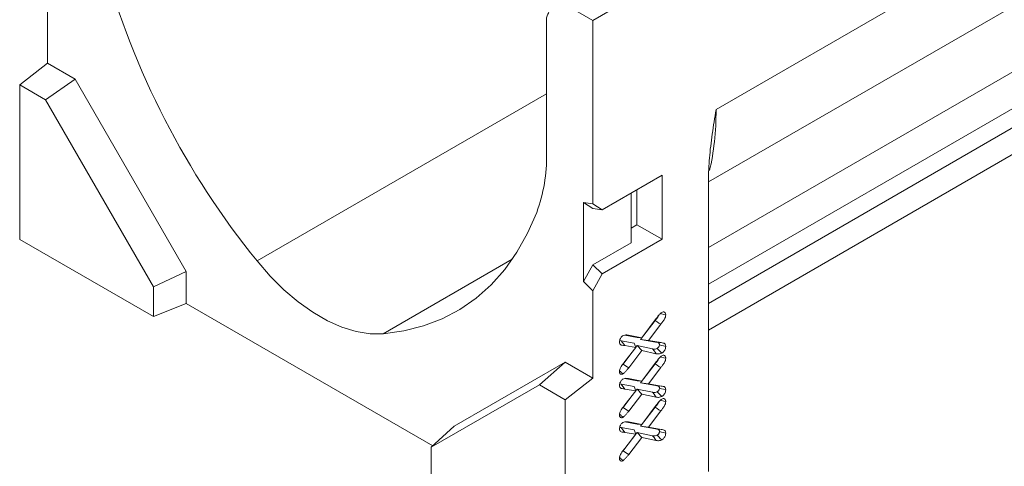
# Model space of a CAD drawing. Extents: x -60 to 1740, y -60 to 1248.
# Drawn here: x 247 to 322, y 79 to 113 of the extents above; entities that cross this region are included whole.
import ezdxf

# ---------------------------------------------------------------- set-up
doc = ezdxf.new("R2010")
doc.units = 0
doc.header["$LTSCALE"] = 4
doc.header["$MEASUREMENT"] = 0
doc.layers.get('0').update_dxf_attribs({"linetype": 'CONTINUOUS'})

msp = doc.modelspace()

# ---------------------------------------------------------------- linework, layer by layer
at = {"color": 7, "linetype": 'Continuous', "lineweight": 5}
for p, q in [((290.97, 112.884), (644.524, 316.986)), ((299.809, 95.511), (386.819, 145.74)), ((299.809, 91.243), (385.916, 140.951)), ((299.809, 89.202), (385.952, 138.931)), ((249.251, 116.298), (249.251, 109.614)), ((290.97, 112.884), (288.319, 114.415)), ((287.435, 112.941), (287.435, 102.677)), ((290.97, 98.851), (290.97, 112.884)), ((247.13, 107.957), (249.251, 109.614)), ((251.372, 108.389), (249.251, 109.614)), ((249.096, 106.822), (247.13, 107.957)), ((247.13, 107.957), (247.13, 96.141)), ((249.096, 106.822), (251.372, 108.389)), ((259.858, 93.692), (251.372, 108.389)), ((257.362, 92.505), (249.096, 106.822)), ((296.274, 101.044), (291.678, 98.39)), ((296.274, 96.144), (296.274, 101.044)), ((299.809, 78.384), (299.809, 100.682)), ((293.895, 99.67), (293.895, 95.885)), ((294.345, 97.258), (294.345, 99.93)), ((290.263, 98.962), (290.97, 98.851)), ((290.263, 98.962), (290.263, 92.919)), ((290.97, 98.501), (290.263, 98.962)), ((290.97, 98.851), (291.678, 98.39)), ((291.678, 98.39), (290.97, 98.501)), ((293.895, 96.998), (294.345, 97.258)), ((294.345, 97.258), (296.274, 96.144)), ((247.13, 96.141), (257.362, 90.234)), ((290.97, 94.196), (293.895, 95.885)), ((291.678, 93.491), (296.274, 96.144)), ((290.263, 92.919), (290.97, 94.196)), ((290.97, 94.196), (291.678, 93.491)), ((257.362, 92.505), (259.858, 93.692)), ((259.858, 91.243), (259.858, 93.692)), ((291.678, 93.491), (290.97, 92.214)), ((290.97, 92.214), (290.263, 92.919)), ((257.362, 90.234), (257.362, 92.505)), ((290.97, 85.53), (290.97, 92.214)), ((257.362, 90.234), (259.858, 91.243)), ((259.858, 91.243), (278.735, 80.345)), ((295.746, 89.937), (294.63, 88.477)), ((294.71, 88.615), (295.825, 90.093)), ((296.169, 89.648), (295.222, 88.409)), ((293.132, 88.379), (293.027, 88.395)), ((294.137, 88.2), (293.132, 88.379)), ((293.425, 88.819), (294.356, 88.641)), ((293.701, 88.808), (294.71, 88.615)), ((294.137, 88.2), (294.25, 87.861)), ((294.356, 88.641), (294.71, 88.615)), ((294.63, 88.477), (295.774, 88.277)), ((294.63, 88.477), (295.222, 88.409)), ((295.222, 88.409), (296.198, 88.238)), ((294.145, 87.727), (293.293, 86.602)), ((294.25, 87.861), (293.416, 88.01)), ((293.416, 86.79), (294.25, 87.861)), ((294.71, 87.626), (293.715, 86.311)), ((294.359, 88.009), (294.249, 87.864)), ((295.543, 87.759), (294.359, 88.009)), ((294.359, 88.009), (294.71, 87.626)), ((295.825, 87.39), (294.71, 87.626)), ((288.849, 86.754), (280.364, 81.854)), ((286.883, 85.008), (288.849, 86.754)), ((290.97, 85.53), (288.849, 86.754)), ((295.746, 86.62), (294.63, 85.16)), ((294.71, 85.298), (295.825, 86.776)), ((296.169, 86.331), (295.222, 85.092)), ((288.849, 83.873), (290.97, 85.53)), ((293.425, 85.502), (294.356, 85.324)), ((293.701, 85.491), (294.71, 85.298)), ((294.356, 85.324), (294.71, 85.298)), ((294.63, 85.16), (295.774, 84.96)), ((294.63, 85.16), (295.222, 85.092)), ((286.883, 85.008), (278.617, 80.235)), ((288.849, 83.873), (286.883, 85.008)), ((293.132, 85.062), (293.027, 85.078)), ((294.137, 84.883), (293.132, 85.062)), ((294.145, 84.41), (293.293, 83.285)), ((294.25, 84.544), (293.416, 84.692)), ((293.416, 83.472), (294.25, 84.544)), ((294.137, 84.883), (294.25, 84.544)), ((294.359, 84.692), (294.249, 84.547)), ((295.543, 84.442), (294.359, 84.692)), ((294.359, 84.692), (294.71, 84.308)), ((295.222, 85.092), (296.198, 84.921)), ((288.849, 72.057), (288.849, 83.873)), ((294.71, 84.308), (293.715, 82.994)), ((295.825, 84.073), (294.71, 84.308)), ((295.746, 83.303), (294.63, 81.843)), ((294.71, 81.981), (295.825, 83.459)), ((296.169, 83.014), (295.222, 81.775)), ((293.425, 82.184), (294.356, 82.006)), ((293.701, 82.173), (294.71, 81.981)), ((278.617, 80.235), (280.364, 81.854)), ((293.132, 81.744), (293.027, 81.761)), ((294.137, 81.566), (293.132, 81.744)), ((294.25, 81.227), (293.416, 81.375)), ((294.137, 81.566), (294.25, 81.227)), ((294.359, 81.375), (294.249, 81.229)), ((294.356, 82.006), (294.71, 81.981)), ((295.543, 81.124), (294.359, 81.375)), ((294.359, 81.375), (294.71, 80.991)), ((294.63, 81.843), (295.774, 81.642)), ((294.63, 81.843), (295.222, 81.775)), ((295.222, 81.775), (296.198, 81.603)), ((294.145, 81.093), (293.293, 79.967)), ((293.416, 80.155), (294.25, 81.227)), ((294.71, 80.991), (293.715, 79.677)), ((295.825, 80.755), (294.71, 80.991)), ((278.617, 80.235), (278.617, 77.964))]:
    msp.add_line(p, q, dxfattribs=at)
at = {"color": 8, "linetype": 'Continuous', "lineweight": 5}
for p, q in [((300.403, 106.081), (396.973, 161.83)), ((299.809, 100.537), (395.832, 155.97)), ((299.809, 92.712), (385.168, 141.988)), ((265.287, 94.487), (287.435, 107.272)), ((274.934, 88.917), (284.8, 94.613)), ((293.132, 88.379), (293.416, 88.01)), ((293.53, 88.824), (293.701, 88.808)), ((293.53, 85.506), (293.701, 85.491)), ((293.132, 85.062), (293.416, 84.692)), ((293.53, 82.189), (293.701, 82.173)), ((293.132, 81.744), (293.416, 81.375))]:
    msp.add_line(p, q, dxfattribs=at)
at = {"color": 7, "linetype": 'Continuous', "lineweight": 5, "flags": 128}
for points in [[(286.682, 98.202), (285.982, 96.618), (285.164, 95.163), (284.231, 93.846), (283.188, 92.672), (282.04, 91.648), (280.792, 90.778), (279.451, 90.067), (278.022, 89.518), (276.515, 89.134), (274.934, 88.917)], [(274.934, 88.917), (273.931, 88.921), (272.876, 89.09), (271.785, 89.424), (270.671, 89.918), (269.55, 90.565), (268.437, 91.357), (267.346, 92.283), (266.291, 93.331), (265.287, 94.487)], [(296.15, 90.469), (296.237, 90.445), (296.393, 90.404), (296.548, 90.362)], [(295.543, 87.759), (295.655, 87.613), (295.74, 87.501), (295.825, 87.39)], [(295.895, 87.791), (296.016, 87.669), (296.132, 87.554), (296.247, 87.438)], [(296.065, 88.077), (296.232, 88.032), (296.39, 87.989), (296.548, 87.946)], [(296.15, 87.152), (296.237, 87.128), (296.393, 87.087), (296.548, 87.045)], [(293.293, 86.602), (293.474, 86.478), (293.715, 86.311)], [(295.543, 84.442), (295.655, 84.296), (295.74, 84.184), (295.825, 84.073)], [(295.895, 84.474), (296.016, 84.352), (296.132, 84.236), (296.247, 84.121)], [(296.065, 84.759), (296.232, 84.714), (296.39, 84.672), (296.548, 84.629)], [(296.15, 83.834), (296.237, 83.811), (296.393, 83.77), (296.548, 83.728)], [(293.293, 83.285), (293.474, 83.16), (293.715, 82.994)], [(296.065, 81.442), (296.232, 81.397), (296.39, 81.355), (296.548, 81.312)], [(295.543, 81.124), (295.655, 80.979), (295.74, 80.867), (295.825, 80.755)], [(295.895, 81.157), (296.016, 81.035), (296.132, 80.919), (296.247, 80.804)], [(293.293, 79.967), (293.474, 79.843), (293.715, 79.677)]]:
    msp.add_lwpolyline(points, dxfattribs=at)
at = {"color": 8, "linetype": 'Continuous', "lineweight": 5, "flags": 128}
for points in [[(295.746, 89.937), (295.898, 89.834), (296.033, 89.741), (296.169, 89.648)], [(295.774, 88.277), (295.986, 88.257), (296.198, 88.238)], [(295.746, 86.62), (295.898, 86.517), (296.033, 86.424), (296.169, 86.331)], [(295.774, 84.96), (295.986, 84.94), (296.198, 84.921)], [(295.746, 83.303), (295.898, 83.199), (296.033, 83.107), (296.169, 83.014)], [(295.774, 81.642), (295.986, 81.623), (296.198, 81.603)]]:
    msp.add_lwpolyline(points, dxfattribs=at)
at = {"color": 7, "linetype": 'Continuous', "lineweight": 5}
for centre, radius, start, end in [((314.154, 134.055), 62.878, 195.42172, 218.99822), ((288.328, 112.983), 0.895, 144.9498, 182.71354), ((275.014, 102.467), 12.423, 339.92228, 0.967)]:
    msp.add_arc(centre, radius, start, end, dxfattribs=at)
at = {"color": 8, "linetype": 'Continuous', "lineweight": 5}
msp.add_ellipse((287.355, 117.013), major_axis=(-8.625, 21.083), ratio=0.464357, start_param=3.710019, end_param=3.990166, dxfattribs=at)
at = {"color": 7, "linetype": 'Continuous', "lineweight": 5}
for points, knots in [([(299.809, 100.682), (299.828, 101.238), (299.868, 102.381), (300.102, 104.196), (300.298, 105.444), (300.402, 106.075), (300.403, 106.081)], [0, 0, 0, 0, 0.320131, 0.657875, 0.996602, 1, 1, 1, 1]), ([(295.825, 90.093), (295.866, 90.147), (295.951, 90.258), (296.089, 90.431), (296.197, 90.512), (296.252, 90.554)], [0, 0, 0, 0, 0.308924, 0.64589, 1, 1, 1, 1]), ([(296.252, 90.554), (296.289, 90.571), (296.363, 90.605), (296.455, 90.588), (296.515, 90.526), (296.545, 90.448), (296.547, 90.387), (296.548, 90.362)], [0, 0, 0, 0, 0.229255, 0.460527, 0.663247, 0.865976, 1, 1, 1, 1]), ([(296.039, 90.36), (296.036, 90.35), (296.021, 90.308), (295.919, 90.162), (295.822, 90.036), (295.746, 89.937)], [0, 0, 0, 0, 0.058331, 0.263839, 1, 1, 1, 1]), ([(296.548, 90.362), (296.544, 90.307), (296.536, 90.201), (296.446, 90.01), (296.312, 89.839), (296.217, 89.712), (296.169, 89.648)], [0, 0, 0, 0, 0.2255725, 0.4330486, 0.7154086, 1, 1, 1, 1]), ([(293.012, 88.276), (293.015, 88.323), (293.02, 88.41), (293.075, 88.547), (293.144, 88.655), (293.215, 88.73), (293.258, 88.758), (293.276, 88.769)], [0, 0, 0, 0, 0.266922, 0.486752, 0.706576, 0.879374, 1, 1, 1, 1]), ([(293.416, 88.01), (293.351, 88.019), (293.236, 88.035), (293.093, 88.065), (293.02, 88.154), (293.015, 88.235), (293.012, 88.276)], [0, 0, 0, 0, 0.3675345, 0.6546555, 0.8248327, 1, 1, 1, 1]), ([(293.276, 88.769), (293.328, 88.789), (293.431, 88.831), (293.57, 88.828), (293.657, 88.814), (293.701, 88.808)], [0, 0, 0, 0, 0.33429, 0.664706, 1, 1, 1, 1]), ([(295.774, 88.277), (295.833, 88.269), (295.923, 88.258), (296.024, 88.221), (296.062, 88.156), (296.064, 88.104), (296.065, 88.077)], [0, 0, 0, 0, 0.458987, 0.696692, 0.842926, 1, 1, 1, 1]), ([(296.198, 88.238), (296.254, 88.23), (296.352, 88.217), (296.471, 88.176), (296.533, 88.09), (296.546, 88.005), (296.547, 87.956), (296.548, 87.946)], [0, 0, 0, 0, 0.340365, 0.59338, 0.775472, 0.957508, 1, 1, 1, 1]), ([(295.895, 87.791), (295.845, 87.772), (295.756, 87.738), (295.642, 87.743), (295.576, 87.753), (295.543, 87.759)], [0, 0, 0, 0, 0.392563, 0.694558, 1, 1, 1, 1]), ([(296.247, 87.438), (296.186, 87.413), (296.079, 87.369), (295.942, 87.371), (295.864, 87.384), (295.825, 87.39)], [0, 0, 0, 0, 0.400705, 0.698258, 1, 1, 1, 1]), ([(296.065, 88.077), (296.064, 88.05), (296.063, 88.015), (296.047, 87.966), (296.031, 87.927), (296.003, 87.878), (295.953, 87.827), (295.915, 87.804), (295.895, 87.791)], [0, 0, 0, 0, 0.2426693, 0.3309888, 0.4192833, 0.5838681, 0.7684896, 1, 1, 1, 1]), ([(296.548, 87.946), (296.543, 87.893), (296.536, 87.802), (296.485, 87.684), (296.432, 87.597), (296.361, 87.515), (296.293, 87.466), (296.252, 87.441), (296.247, 87.438)], [0, 0, 0, 0, 0.279331, 0.472874, 0.568785, 0.739319, 0.968438, 1, 1, 1, 1]), ([(293.012, 86.042), (293.015, 86.093), (293.02, 86.182), (293.114, 86.406), (293.265, 86.593), (293.381, 86.744), (293.416, 86.79)], [0, 0, 0, 0, 0.199545, 0.348229, 0.80447, 1, 1, 1, 1]), ([(296.039, 87.043), (296.036, 87.033), (296.021, 86.991), (295.919, 86.845), (295.822, 86.719), (295.746, 86.62)], [0, 0, 0, 0, 0.058331, 0.263839, 1, 1, 1, 1]), ([(295.825, 86.776), (295.866, 86.829), (295.951, 86.941), (296.089, 87.114), (296.197, 87.195), (296.252, 87.237)], [0, 0, 0, 0, 0.308924, 0.64589, 1, 1, 1, 1]), ([(296.548, 87.045), (296.544, 86.99), (296.536, 86.883), (296.446, 86.693), (296.312, 86.522), (296.217, 86.395), (296.169, 86.331)], [0, 0, 0, 0, 0.225573, 0.433049, 0.715409, 1, 1, 1, 1]), ([(296.252, 87.237), (296.289, 87.254), (296.363, 87.288), (296.455, 87.271), (296.515, 87.209), (296.545, 87.13), (296.547, 87.069), (296.548, 87.045)], [0, 0, 0, 0, 0.229255, 0.460528, 0.663247, 0.865977, 1, 1, 1, 1]), ([(293.267, 85.843), (293.257, 85.839), (293.243, 85.831), (293.218, 85.821), (293.178, 85.812), (293.121, 85.819), (293.061, 85.861), (293.018, 85.934), (293.014, 86.007), (293.012, 86.042)], [0, 0, 0, 0, 0.067875, 0.101817, 0.169411, 0.357956, 0.553144, 0.783725, 1, 1, 1, 1]), ([(293.059, 86.053), (293.088, 86.024), (293.157, 85.954), (293.227, 85.884), (293.267, 85.843)], [0, 0, 0, 0, 0.418631, 1, 1, 1, 1]), ([(293.715, 86.311), (293.669, 86.253), (293.578, 86.137), (293.432, 85.963), (293.323, 85.884), (293.267, 85.843)], [0, 0, 0, 0, 0.329156, 0.656808, 1, 1, 1, 1]), ([(293.012, 84.959), (293.015, 85.006), (293.02, 85.092), (293.075, 85.229), (293.144, 85.338), (293.215, 85.413), (293.258, 85.44), (293.276, 85.452)], [0, 0, 0, 0, 0.266922, 0.486752, 0.706576, 0.879374, 1, 1, 1, 1]), ([(293.276, 85.452), (293.328, 85.472), (293.431, 85.514), (293.57, 85.51), (293.657, 85.497), (293.701, 85.491)], [0, 0, 0, 0, 0.33429, 0.664706, 1, 1, 1, 1]), ([(293.416, 84.692), (293.351, 84.702), (293.236, 84.718), (293.093, 84.748), (293.02, 84.837), (293.015, 84.918), (293.012, 84.959)], [0, 0, 0, 0, 0.367535, 0.654656, 0.824833, 1, 1, 1, 1]), ([(295.895, 84.474), (295.845, 84.455), (295.756, 84.42), (295.642, 84.426), (295.576, 84.436), (295.543, 84.442)], [0, 0, 0, 0, 0.392563, 0.694558, 1, 1, 1, 1]), ([(295.774, 84.96), (295.833, 84.952), (295.923, 84.94), (296.024, 84.904), (296.062, 84.839), (296.064, 84.786), (296.065, 84.759)], [0, 0, 0, 0, 0.458987, 0.696692, 0.842926, 1, 1, 1, 1]), ([(296.065, 84.759), (296.064, 84.733), (296.063, 84.698), (296.047, 84.649), (296.031, 84.61), (296.003, 84.56), (295.953, 84.51), (295.915, 84.487), (295.895, 84.474)], [0, 0, 0, 0, 0.242669, 0.330989, 0.419283, 0.583868, 0.768489, 1, 1, 1, 1]), ([(296.198, 84.921), (296.254, 84.913), (296.352, 84.9), (296.471, 84.859), (296.533, 84.772), (296.546, 84.688), (296.547, 84.638), (296.548, 84.629)], [0, 0, 0, 0, 0.340365, 0.59338, 0.775472, 0.957508, 1, 1, 1, 1]), ([(296.548, 84.629), (296.543, 84.575), (296.536, 84.485), (296.485, 84.367), (296.432, 84.28), (296.361, 84.198), (296.293, 84.149), (296.252, 84.124), (296.247, 84.121)], [0, 0, 0, 0, 0.279331, 0.472873, 0.568785, 0.739319, 0.968437, 1, 1, 1, 1]), ([(296.039, 83.725), (296.036, 83.716), (296.021, 83.674), (295.919, 83.528), (295.822, 83.402), (295.746, 83.303)], [0, 0, 0, 0, 0.058331, 0.263839, 1, 1, 1, 1]), ([(296.247, 84.121), (296.186, 84.095), (296.079, 84.051), (295.942, 84.054), (295.864, 84.066), (295.825, 84.073)], [0, 0, 0, 0, 0.400705, 0.698258, 1, 1, 1, 1]), ([(295.825, 83.459), (295.866, 83.512), (295.951, 83.624), (296.089, 83.796), (296.197, 83.878), (296.252, 83.919)], [0, 0, 0, 0, 0.308924, 0.64589, 1, 1, 1, 1]), ([(296.548, 83.728), (296.544, 83.673), (296.536, 83.566), (296.446, 83.376), (296.312, 83.205), (296.217, 83.078), (296.169, 83.014)], [0, 0, 0, 0, 0.225573, 0.433049, 0.715409, 1, 1, 1, 1]), ([(296.252, 83.919), (296.289, 83.936), (296.363, 83.971), (296.455, 83.954), (296.515, 83.892), (296.545, 83.813), (296.547, 83.752), (296.548, 83.728)], [0, 0, 0, 0, 0.229255, 0.460528, 0.663247, 0.865977, 1, 1, 1, 1]), ([(293.012, 82.725), (293.015, 82.776), (293.02, 82.865), (293.114, 83.089), (293.265, 83.276), (293.381, 83.427), (293.416, 83.472)], [0, 0, 0, 0, 0.199545, 0.348229, 0.80447, 1, 1, 1, 1]), ([(293.715, 82.994), (293.669, 82.936), (293.578, 82.819), (293.432, 82.646), (293.323, 82.567), (293.267, 82.526)], [0, 0, 0, 0, 0.329156, 0.656808, 1, 1, 1, 1]), ([(293.267, 82.526), (293.257, 82.521), (293.243, 82.514), (293.218, 82.504), (293.178, 82.495), (293.121, 82.502), (293.061, 82.544), (293.018, 82.617), (293.014, 82.69), (293.012, 82.725)], [0, 0, 0, 0, 0.067875, 0.101817, 0.169411, 0.357956, 0.553143, 0.783725, 1, 1, 1, 1]), ([(293.012, 81.642), (293.015, 81.689), (293.02, 81.775), (293.067, 81.891), (293.121, 81.987), (293.167, 82.046), (293.224, 82.101), (293.253, 82.12), (293.276, 82.134)], [0, 0, 0, 0, 0.26678, 0.486492, 0.595082, 0.797876, 0.847278, 1, 1, 1, 1]), ([(293.059, 82.736), (293.088, 82.706), (293.157, 82.637), (293.227, 82.567), (293.267, 82.526)], [0, 0, 0, 0, 0.4186308, 1, 1, 1, 1]), ([(293.276, 82.134), (293.328, 82.155), (293.431, 82.196), (293.57, 82.193), (293.657, 82.18), (293.701, 82.173)], [0, 0, 0, 0, 0.3342902, 0.664706, 1, 1, 1, 1]), ([(293.416, 81.375), (293.351, 81.384), (293.236, 81.401), (293.093, 81.43), (293.02, 81.52), (293.015, 81.601), (293.012, 81.642)], [0, 0, 0, 0, 0.367534, 0.654655, 0.824833, 1, 1, 1, 1]), ([(295.774, 81.642), (295.833, 81.635), (295.923, 81.623), (296.024, 81.587), (296.062, 81.522), (296.064, 81.469), (296.065, 81.442)], [0, 0, 0, 0, 0.458986, 0.696691, 0.842925, 1, 1, 1, 1]), ([(296.065, 81.442), (296.064, 81.416), (296.063, 81.38), (296.047, 81.332), (296.031, 81.292), (296.003, 81.243), (295.953, 81.193), (295.915, 81.17), (295.895, 81.157)], [0, 0, 0, 0, 0.2426694, 0.3309877, 0.4192819, 0.5838678, 0.7684894, 1, 1, 1, 1]), ([(296.198, 81.603), (296.254, 81.596), (296.352, 81.583), (296.471, 81.542), (296.533, 81.455), (296.546, 81.371), (296.547, 81.321), (296.548, 81.312)], [0, 0, 0, 0, 0.340365, 0.59338, 0.775472, 0.957508, 1, 1, 1, 1]), ([(295.895, 81.157), (295.845, 81.137), (295.756, 81.103), (295.642, 81.109), (295.576, 81.119), (295.543, 81.124)], [0, 0, 0, 0, 0.3925634, 0.694558, 1, 1, 1, 1]), ([(296.247, 80.804), (296.186, 80.778), (296.079, 80.734), (295.942, 80.737), (295.864, 80.749), (295.825, 80.755)], [0, 0, 0, 0, 0.400705, 0.698258, 1, 1, 1, 1]), ([(296.548, 81.312), (296.543, 81.258), (296.536, 81.168), (296.485, 81.05), (296.432, 80.963), (296.361, 80.881), (296.293, 80.831), (296.252, 80.807), (296.247, 80.804)], [0, 0, 0, 0, 0.279331, 0.472873, 0.568785, 0.739319, 0.968438, 1, 1, 1, 1]), ([(293.012, 79.408), (293.015, 79.459), (293.02, 79.548), (293.114, 79.772), (293.265, 79.958), (293.381, 80.11), (293.416, 80.155)], [0, 0, 0, 0, 0.1995457, 0.3482294, 0.8044704, 1, 1, 1, 1]), ([(293.267, 79.209), (293.257, 79.204), (293.243, 79.197), (293.218, 79.187), (293.178, 79.177), (293.121, 79.185), (293.061, 79.227), (293.018, 79.3), (293.014, 79.373), (293.012, 79.408)], [0, 0, 0, 0, 0.067875, 0.101817, 0.16941, 0.357956, 0.553143, 0.783726, 1, 1, 1, 1]), ([(293.059, 79.418), (293.088, 79.389), (293.157, 79.319), (293.227, 79.25), (293.267, 79.209)], [0, 0, 0, 0, 0.418631, 1, 1, 1, 1]), ([(293.715, 79.677), (293.669, 79.618), (293.578, 79.502), (293.432, 79.329), (293.323, 79.25), (293.267, 79.209)], [0, 0, 0, 0, 0.329156, 0.656808, 1, 1, 1, 1])]:
    msp.add_open_spline(points, degree=3, knots=knots, dxfattribs=at)

doc.saveas('drawing.dxf')
